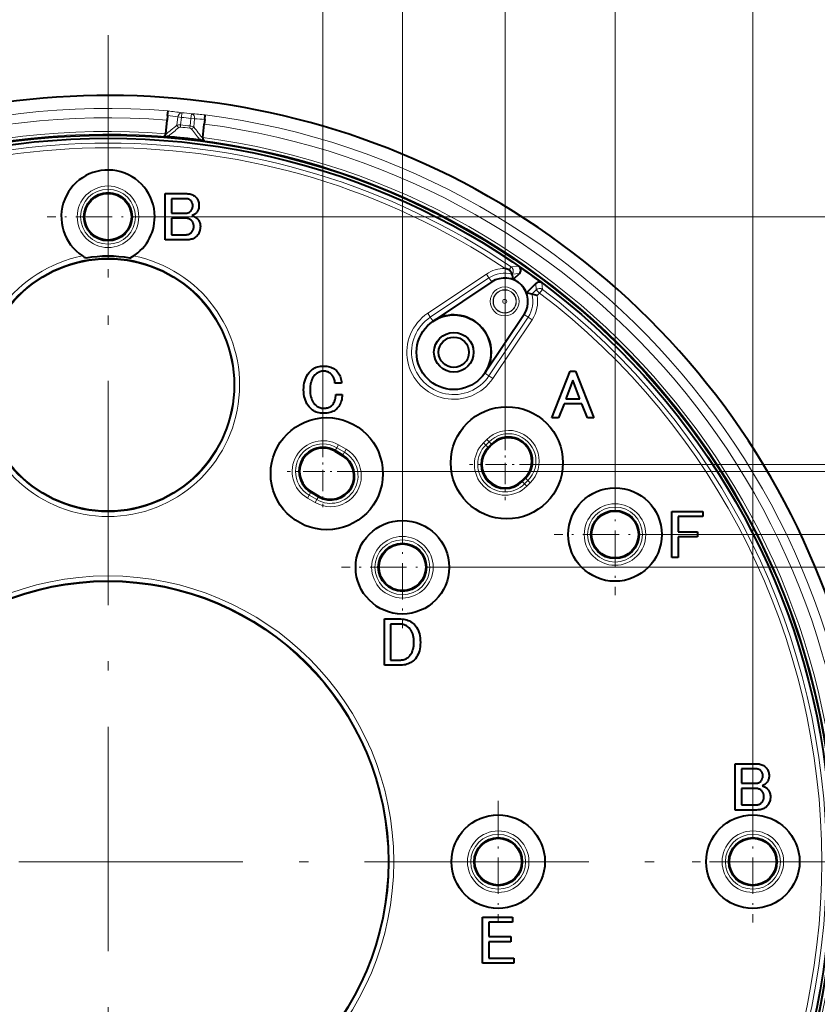
# Model space of a CAD drawing. Extents: x 44 to 821, y 37 to 573.
# Drawn here: x 595 to 638, y 128 to 181 of the extents above; entities that cross this region are included whole.
import ezdxf

# ---------------------------------------------------------------- set-up
doc = ezdxf.new("R2010")
doc.units = 0
doc.linetypes.add('DASHDOT', pattern=[18.5, 12, -3, 0.5, -3])

msp = doc.modelspace()

# ---------------------------------------------------------------- linework, layer by layer
at = {"color": 7, "lineweight": 13}
for p, q in [((634.201538, 139.282669), (634.201538, 208.276718)), ((626.826538, 156.782669), (626.826538, 201.29837)), ((620.951538, 159.193069), (620.951538, 195.356796)), ((615.451538, 155.032669), (615.451538, 190.398666)), ((611.201538, 158.818069), (611.201538, 184.657425)), ((603.627075, 175.849152), (603.651611, 176.097794)), ((604.140076, 175.795227), (604.167786, 176.043549)), ((603.436096, 175.869232), (603.390137, 175.431854)), ((603.627075, 175.849152), (603.436096, 175.869232)), ((603.573059, 175.328033), (603.584351, 175.442383)), ((603.627075, 175.849152), (603.584351, 175.442383)), ((604.140076, 175.795227), (604.097351, 175.388474)), ((604.140076, 175.795227), (604.331055, 175.775162)), ((604.331055, 175.775162), (604.285095, 175.337799)), ((604.097351, 175.388474), (604.084595, 175.274277)), ((602.951538, 170.532669), (679.03009, 170.532669)), ((621.167358, 167.689301), (621.273926, 167.846481)), ((621.273926, 167.846481), (621.677185, 167.88269)), ((621.314087, 167.463196), (621.711975, 167.500198)), ((619.94458, 167.469635), (616.80542, 165.370804)), ((620.083496, 167.261841), (616.944336, 165.16301)), ((620.083496, 167.261841), (619.94458, 167.469635)), ((620.229065, 167.044113), (620.083496, 167.261841)), ((622.615723, 166.625549), (622.592041, 166.966064)), ((622.943665, 166.647888), (622.918762, 166.989288)), ((622.615723, 166.625549), (622.384705, 166.394516)), ((622.79248, 166.448807), (622.615723, 166.625549)), ((622.79248, 166.448807), (622.658264, 166.314606)), ((622.79248, 166.448807), (622.943665, 166.647888)), ((616.944336, 165.16301), (616.80542, 165.370804)), ((617.089905, 164.945282), (616.944336, 165.16301)), ((622.180725, 165.164642), (620.081909, 162.025482)), ((622.388489, 165.025726), (620.289673, 161.886551)), ((621.963013, 165.310211), (622.180725, 165.164642)), ((622.180725, 165.164642), (622.388489, 165.025726)), ((619.864136, 162.171051), (620.081909, 162.025482)), ((620.081909, 162.025482), (620.289673, 161.886551)), ((619.787415, 158.446793), (619.962402, 158.621796)), ((619.962402, 158.621796), (620.087402, 158.496796)), ((611.851746, 158.019867), (611.832397, 157.986786)), ((611.943237, 158.176315), (611.851746, 158.019867)), ((612.03241, 158.328934), (611.943237, 158.176315)), ((612.349487, 157.938812), (611.943237, 158.176315)), ((612.43866, 158.091431), (612.03241, 158.328934)), ((612.43866, 158.091431), (612.349487, 157.938812)), ((619.787415, 158.446793), (619.912415, 158.321793)), ((619.912415, 158.321793), (620.087402, 158.496796)), ((619.912415, 158.321793), (620.040527, 158.193649)), ((620.040527, 158.193649), (620.067627, 158.16655)), ((620.087402, 158.496796), (620.215576, 158.368652)), ((620.215576, 158.368652), (620.242676, 158.341553)), ((612.257996, 157.782379), (612.238647, 157.749298)), ((612.349487, 157.938812), (612.257996, 157.782379)), ((622.861938, 157.282669), (672.595154, 157.282669)), ((613.111938, 156.907669), (666.951172, 156.907669)), ((622.037537, 156.546692), (622.010437, 156.573792)), ((622.165649, 156.418549), (622.037537, 156.546692)), ((621.862549, 156.371689), (621.835449, 156.398788)), ((621.990662, 156.243546), (621.862549, 156.371689)), ((621.990662, 156.243546), (622.165649, 156.418549)), ((622.115662, 156.118546), (621.990662, 156.243546)), ((622.115662, 156.118546), (622.290649, 156.293549)), ((622.290649, 156.293549), (622.165649, 156.418549)), ((610.370667, 155.486404), (610.459839, 155.639023)), ((610.776917, 155.248901), (610.370667, 155.486404)), ((610.459839, 155.639023), (610.551331, 155.795471)), ((610.866089, 155.40152), (610.459839, 155.639023)), ((610.551331, 155.795471), (610.570679, 155.828552)), ((610.776917, 155.248901), (610.866089, 155.40152)), ((610.866089, 155.40152), (610.957581, 155.557968)), ((610.957581, 155.557968), (610.976929, 155.591049)), ((630.076538, 153.532669), (661.448608, 153.532669)), ((618.701538, 151.782669), (656.302856, 151.782669))]:
    msp.add_line(p, q, dxfattribs=at)
at = {"color": 7, "linetype": 'DASHDOT', "lineweight": 13}
for p, q in [((599.701538, 180.253067), (599.701538, 91.812271)), ((643.921936, 136.032669), (555.48114, 136.032669))]:
    msp.add_line(p, q, dxfattribs=at)
at = {"color": 7, "lineweight": 40}
for p, q in [((602.890686, 175.942368), (602.865356, 175.700989)), ((602.890686, 175.942368), (602.917175, 176.194351)), ((602.917175, 176.194351), (602.917603, 176.19812)), ((604.879761, 175.733307), (604.90625, 175.985291)), ((604.90625, 175.985291), (604.906616, 175.989059)), ((602.789062, 174.975357), (602.865356, 175.700989)), ((604.778137, 174.766296), (604.85437, 175.491943)), ((604.879761, 175.733307), (604.85437, 175.491943)), ((602.762207, 169.297119), (602.762207, 171.768219)), ((602.762207, 171.768219), (603.918274, 171.768219)), ((603.918274, 171.768219), (603.975098, 171.766342)), ((603.975098, 171.766342), (604.029846, 171.760712)), ((604.029846, 171.760712), (604.082581, 171.751312)), ((604.082581, 171.751312), (604.133301, 171.738159)), ((604.133301, 171.738159), (604.182007, 171.721252)), ((604.182007, 171.721252), (604.228699, 171.700592)), ((603.90387, 171.493652), (603.094604, 171.493652)), ((603.094604, 171.493652), (603.094604, 170.727753)), ((603.929443, 171.492783), (603.90387, 171.493652)), ((603.954163, 171.490189), (603.929443, 171.492783)), ((603.977966, 171.48584), (603.954163, 171.490189)), ((604.000977, 171.479782), (603.977966, 171.48584)), ((604.023071, 171.471985), (604.000977, 171.479782)), ((604.044312, 171.462433), (604.023071, 171.471985)), ((604.064697, 171.451172), (604.044312, 171.462433)), ((604.084167, 171.438156), (604.064697, 171.451172)), ((604.102844, 171.423416), (604.084167, 171.438156)), ((604.120605, 171.406952), (604.102844, 171.423416)), ((604.142578, 171.383392), (604.120605, 171.406952)), ((604.162231, 171.358978), (604.142578, 171.383392)), ((604.179565, 171.333679), (604.162231, 171.358978)), ((604.19458, 171.307526), (604.179565, 171.333679)), ((604.207336, 171.280502), (604.19458, 171.307526)), ((604.217712, 171.252609), (604.207336, 171.280502)), ((604.22583, 171.223846), (604.217712, 171.252609)), ((604.231567, 171.194229), (604.22583, 171.223846)), ((604.228699, 171.700592), (604.273376, 171.676163)), ((604.235046, 171.163742), (604.231567, 171.194229)), ((604.273376, 171.676163), (604.315979, 171.64798)), ((604.315979, 171.64798), (604.356567, 171.616058)), ((604.356567, 171.616058), (604.395203, 171.580353)), ((604.395203, 171.580353), (604.428101, 171.544525)), ((604.428101, 171.544525), (604.457581, 171.506363)), ((604.457581, 171.506363), (604.483643, 171.465912)), ((604.483643, 171.465912), (604.506165, 171.423126)), ((604.506165, 171.423126), (604.525208, 171.378052)), ((604.525208, 171.378052), (604.540833, 171.330643)), ((604.540833, 171.330643), (604.552979, 171.28093)), ((604.552979, 171.28093), (604.561646, 171.228912)), ((604.561646, 171.228912), (604.566833, 171.174576)), ((603.094604, 170.727753), (603.874939, 170.727753)), ((603.874939, 170.727753), (603.903442, 170.72876)), ((603.903442, 170.72876), (603.93103, 170.731812)), ((603.93103, 170.731812), (603.957764, 170.736862)), ((603.957764, 170.736862), (603.983643, 170.743942)), ((603.983643, 170.743942), (604.008606, 170.753052)), ((604.008606, 170.753052), (604.032776, 170.764175)), ((604.032776, 170.764175), (604.05603, 170.777313)), ((604.05603, 170.777313), (604.07843, 170.792496)), ((604.07843, 170.792496), (604.099976, 170.809692)), ((604.099976, 170.809692), (604.120605, 170.828918)), ((604.120605, 170.828918), (604.142578, 170.852753)), ((604.142578, 170.852753), (604.162231, 170.878052)), ((604.162231, 170.878052), (604.179565, 170.904785)), ((604.179565, 170.904785), (604.19458, 170.932953)), ((604.19458, 170.932953), (604.207336, 170.962585)), ((604.207336, 170.962585), (604.217712, 170.993652)), ((604.217712, 170.993652), (604.22583, 171.026169)), ((604.22583, 171.026169), (604.231567, 171.06012)), ((604.231567, 171.06012), (604.235046, 171.095535)), ((604.236206, 171.132385), (604.235046, 171.163742)), ((604.235046, 171.095535), (604.236206, 171.132385)), ((604.312073, 170.651886), (604.289978, 170.639313)), ((604.333313, 170.665329), (604.312073, 170.651886)), ((604.353699, 170.679626), (604.333313, 170.665329)), ((604.37323, 170.694809), (604.353699, 170.679626)), ((604.391846, 170.710846), (604.37323, 170.694809)), ((604.409607, 170.727753), (604.391846, 170.710846)), ((604.439819, 170.760269), (604.409607, 170.727753)), ((604.466858, 170.794235), (604.439819, 170.760269)), ((604.490723, 170.829636), (604.466858, 170.794235)), ((604.511353, 170.866486), (604.490723, 170.829636)), ((604.52887, 170.904785), (604.511353, 170.866486)), ((604.543152, 170.944519), (604.52887, 170.904785)), ((604.55426, 170.985703), (604.543152, 170.944519)), ((604.562256, 171.028336), (604.55426, 170.985703)), ((604.567017, 171.072418), (604.562256, 171.028336)), ((604.566833, 171.174576), (604.568604, 171.11792)), ((604.568604, 171.11792), (604.567017, 171.072418)), ((603.831604, 170.453186), (603.094604, 170.453186)), ((603.094604, 170.453186), (603.094604, 169.571686)), ((603.874084, 170.451889), (603.831604, 170.453186)), ((603.914856, 170.447983), (603.874084, 170.451889)), ((603.953857, 170.441483), (603.914856, 170.447983)), ((603.99115, 170.432373), (603.953857, 170.441483)), ((604.026672, 170.42067), (603.99115, 170.432373)), ((604.060486, 170.406372), (604.026672, 170.42067)), ((604.09259, 170.389465), (604.060486, 170.406372)), ((604.122925, 170.369949), (604.09259, 170.389465)), ((604.15155, 170.347839), (604.122925, 170.369949)), ((604.178406, 170.323135), (604.15155, 170.347839)), ((604.200378, 170.299149), (604.178406, 170.323135)), ((604.218445, 170.606812), (604.192871, 170.597702)), ((604.192871, 170.597702), (604.226807, 170.585709)), ((604.220032, 170.273422), (604.200378, 170.299149)), ((604.243164, 170.616776), (604.218445, 170.606812)), ((604.237366, 170.245972), (604.220032, 170.273422)), ((604.226807, 170.585709), (604.259338, 170.572845)), ((604.25238, 170.216766), (604.237366, 170.245972)), ((604.267029, 170.627609), (604.243164, 170.616776)), ((604.265137, 170.185852), (604.25238, 170.216766)), ((604.259338, 170.572845), (604.290405, 170.559113)), ((604.275513, 170.153198), (604.265137, 170.185852)), ((604.289978, 170.639313), (604.267029, 170.627609)), ((604.28363, 170.118805), (604.275513, 170.153198)), ((604.290405, 170.559113), (604.320007, 170.544525)), ((604.320007, 170.544525), (604.348206, 170.529053)), ((604.348206, 170.529053), (604.374939, 170.512726)), ((604.374939, 170.512726), (604.400208, 170.495529)), ((604.400208, 170.495529), (604.424072, 170.477463)), ((604.424072, 170.477463), (604.446472, 170.458527)), ((604.446472, 170.458527), (604.467407, 170.438736)), ((604.467407, 170.438736), (604.500366, 170.403198)), ((604.500366, 170.403198), (604.529846, 170.365906)), ((604.529846, 170.365906), (604.555847, 170.326889)), ((604.555847, 170.326889), (604.57843, 170.286133)), ((604.57843, 170.286133), (604.597473, 170.243652)), ((604.597473, 170.243652), (604.613098, 170.199432)), ((604.613098, 170.199432), (604.625244, 170.153473)), ((604.625244, 170.153473), (604.633911, 170.105789)), ((603.988831, 169.590179), (604.023071, 169.600586)), ((604.023071, 169.600586), (604.055298, 169.613312)), ((604.055298, 169.613312), (604.08551, 169.628326)), ((604.08551, 169.628326), (604.113647, 169.645676)), ((604.113647, 169.645676), (604.139832, 169.665329)), ((604.139832, 169.665329), (604.16394, 169.687286)), ((604.16394, 169.687286), (604.18866, 169.713882)), ((604.18866, 169.713882), (604.210815, 169.741623)), ((604.210815, 169.741623), (604.230286, 169.770538)), ((604.230286, 169.770538), (604.247192, 169.800583)), ((604.247192, 169.800583), (604.261536, 169.831802)), ((604.261536, 169.831802), (604.273193, 169.864166)), ((604.273193, 169.864166), (604.282349, 169.897705)), ((604.282349, 169.897705), (604.288818, 169.932373)), ((604.289429, 170.082672), (604.28363, 170.118805)), ((604.288818, 169.932373), (604.292725, 169.968216)), ((604.292847, 170.0448), (604.289429, 170.082672)), ((604.292725, 169.968216), (604.294006, 170.005219)), ((604.294006, 170.005219), (604.292847, 170.0448)), ((604.534607, 169.609695), (604.502136, 169.561279)), ((604.562805, 169.660126), (604.534607, 169.609695)), ((604.58667, 169.712585), (604.562805, 169.660126)), ((604.60614, 169.767059), (604.58667, 169.712585)), ((604.621338, 169.823563), (604.60614, 169.767059)), ((604.632202, 169.882095), (604.621338, 169.823563)), ((604.638672, 169.942642), (604.632202, 169.882095)), ((604.633911, 170.105789), (604.639099, 170.056366)), ((604.640869, 170.005219), (604.638672, 169.942642)), ((604.639099, 170.056366), (604.640869, 170.005219)), ((603.90387, 169.297119), (602.762207, 169.297119)), ((603.094604, 169.571686), (603.831604, 169.571686)), ((603.831604, 169.571686), (603.873962, 169.572845)), ((603.873962, 169.572845), (603.914246, 169.576309)), ((603.971497, 169.298859), (603.90387, 169.297119)), ((603.914246, 169.576309), (603.952576, 169.582092)), ((603.952576, 169.582092), (603.988831, 169.590179)), ((604.035645, 169.304062), (603.971497, 169.298859)), ((604.096313, 169.312729), (604.035645, 169.304062)), ((604.153564, 169.32486), (604.096313, 169.312729)), ((604.207336, 169.340469), (604.153564, 169.32486)), ((604.257629, 169.359543), (604.207336, 169.340469)), ((604.304443, 169.382095), (604.257629, 169.359543)), ((604.347778, 169.408112), (604.304443, 169.382095)), ((604.387695, 169.437592), (604.347778, 169.408112)), ((604.424072, 169.470535), (604.387695, 169.437592)), ((604.465271, 169.514893), (604.424072, 169.470535)), ((604.502136, 169.561279), (604.465271, 169.514893)), ((621.711975, 167.500198), (621.383728, 167.171997)), ((621.923279, 167.711487), (621.677185, 167.88269)), ((620.229065, 167.044113), (617.089905, 164.945282)), ((621.314087, 167.463211), (621.313354, 167.465851)), ((622.592041, 166.966064), (622.090881, 166.464874)), ((622.744873, 167.118927), (622.918762, 166.989288)), ((621.963013, 165.310211), (619.864136, 162.171051)), ((610.460938, 162.197556), (610.529602, 162.272552)), ((610.529602, 162.272552), (610.58606, 162.324722)), ((610.58606, 162.324722), (610.645752, 162.371399)), ((610.645752, 162.371399), (610.708618, 162.412582)), ((610.708618, 162.412582), (610.774658, 162.448273)), ((610.774658, 162.448273), (610.843872, 162.478485)), ((610.843872, 162.478485), (610.91626, 162.503189)), ((610.91626, 162.503189), (610.991882, 162.522415)), ((610.991882, 162.522415), (611.070618, 162.536133)), ((611.038818, 162.240189), (610.992004, 162.22197)), ((611.086792, 162.254349), (611.038818, 162.240189)), ((611.070618, 162.536133), (611.152527, 162.544373)), ((611.135925, 162.264465), (611.086792, 162.254349)), ((611.186218, 162.270538), (611.135925, 162.264465)), ((611.152527, 162.544373), (611.237671, 162.547119)), ((611.237671, 162.272552), (611.186218, 162.270538)), ((611.237671, 162.547119), (611.32251, 162.544662)), ((611.286072, 162.270813), (611.237671, 162.272552)), ((611.333069, 162.265625), (611.286072, 162.270813)), ((611.32251, 162.544662), (611.403564, 162.537292)), ((611.37854, 162.256943), (611.333069, 162.265625)), ((611.422607, 162.244812), (611.37854, 162.256943)), ((611.403564, 162.537292), (611.480896, 162.525009)), ((611.465271, 162.229202), (611.422607, 162.244812)), ((611.50647, 162.210129), (611.465271, 162.229202)), ((611.480896, 162.525009), (611.554443, 162.507812)), ((611.554443, 162.507812), (611.624207, 162.485703)), ((611.624207, 162.485703), (611.690247, 162.458679)), ((611.690247, 162.458679), (611.752563, 162.426743)), ((611.752563, 162.426743), (611.811096, 162.389893)), ((611.811096, 162.389893), (611.865845, 162.348129)), ((611.865845, 162.348129), (611.91687, 162.301453)), ((611.91687, 162.301453), (611.966431, 162.247986)), ((611.966431, 162.247986), (612.011047, 162.191635)), ((623.447388, 159.768448), (624.430054, 162.268448)), ((624.430054, 162.268448), (624.719055, 162.268448)), ((624.719055, 162.268448), (625.701721, 159.768448)), ((610.200806, 161.632233), (610.226074, 161.740189)), ((610.226074, 161.740189), (610.258606, 161.842636)), ((610.258606, 161.842636), (610.29834, 161.939606)), ((610.29834, 161.939606), (610.345337, 162.031082)), ((610.345337, 162.031082), (610.399536, 162.117065)), ((610.399536, 162.117065), (610.460938, 162.197556)), ((610.580139, 161.741486), (610.556763, 161.659256)), ((610.608765, 161.818222), (610.580139, 161.741486)), ((610.642578, 161.889465), (610.608765, 161.818222)), ((610.68158, 161.955215), (610.642578, 161.889465)), ((610.72583, 162.015472), (610.68158, 161.955215)), ((610.775269, 162.070236), (610.72583, 162.015472)), ((610.816284, 162.108673), (610.775269, 162.070236)), ((610.858459, 162.143066), (610.816284, 162.108673)), ((610.901855, 162.173416), (610.858459, 162.143066)), ((610.94635, 162.199722), (610.901855, 162.173416)), ((610.992004, 162.22197), (610.94635, 162.199722)), ((611.546204, 162.187576), (611.50647, 162.210129)), ((611.584473, 162.161575), (611.546204, 162.187576)), ((611.621338, 162.132095), (611.584473, 162.161575)), ((611.656738, 162.099152), (611.621338, 162.132095)), ((611.687256, 162.065903), (611.656738, 162.099152)), ((611.715149, 162.029785), (611.687256, 162.065903)), ((611.740417, 161.990753), (611.715149, 162.029785)), ((611.763123, 161.948853), (611.740417, 161.990753)), ((611.783203, 161.904053), (611.763123, 161.948853)), ((611.800659, 161.856369), (611.783203, 161.904053)), ((611.815552, 161.805786), (611.800659, 161.856369)), ((611.82782, 161.752319), (611.815552, 161.805786)), ((611.837524, 161.695969), (611.82782, 161.752319)), ((612.011047, 162.191635), (612.050842, 162.132385)), ((612.050842, 162.132385), (612.085632, 162.070236)), ((612.085632, 162.070236), (612.11554, 162.005219)), ((612.11554, 162.005219), (612.140564, 161.937286)), ((612.140564, 161.937286), (612.160645, 161.866486)), ((612.160645, 161.866486), (612.175842, 161.792786)), ((612.175842, 161.792786), (612.186096, 161.716187)), ((612.186096, 161.716187), (612.191406, 161.636719)), ((624.574585, 161.791565), (624.198853, 160.794464)), ((624.950317, 160.794464), (624.574585, 161.791565)), ((610.168274, 161.275452), (610.171936, 161.399872)), ((610.171936, 161.153763), (610.168274, 161.275452)), ((610.171936, 161.399872), (610.182739, 161.518799)), ((610.182739, 161.518799), (610.200806, 161.632233)), ((610.5177, 161.379639), (610.515137, 161.275452)), ((610.515137, 161.275452), (610.5177, 161.171249)), ((610.525513, 161.478333), (610.5177, 161.379639)), ((610.5177, 161.171249), (610.525513, 161.072556)), ((610.538513, 161.571548), (610.525513, 161.478333)), ((610.556763, 161.659256), (610.538513, 161.571548)), ((611.844604, 161.636719), (611.837524, 161.695969)), ((612.191406, 161.636719), (611.844604, 161.636719)), ((610.182739, 161.037292), (610.171936, 161.153763)), ((610.200806, 160.926025), (610.182739, 161.037292)), ((610.226074, 160.819946), (610.200806, 160.926025)), ((610.258606, 160.719086), (610.226074, 160.819946)), ((610.29834, 160.623413), (610.258606, 160.719086)), ((610.525513, 161.072556), (610.538513, 160.97934)), ((610.538513, 160.97934), (610.556763, 160.891632)), ((610.556763, 160.891632), (610.580139, 160.809402)), ((610.580139, 160.809402), (610.608765, 160.732666)), ((610.608765, 160.732666), (610.642578, 160.661423)), ((610.642578, 160.661423), (610.68158, 160.595673)), ((611.815125, 160.641342), (611.837402, 160.697403)), ((611.837402, 160.697403), (611.855591, 160.756943)), ((611.855591, 160.756943), (611.869751, 160.819946)), ((611.869751, 160.819946), (611.879883, 160.886429)), ((611.879883, 160.886429), (611.885925, 160.956375)), ((611.885925, 160.956375), (611.887939, 161.029785)), ((611.887939, 161.029785), (612.234802, 161.029785)), ((612.18158, 160.671402), (612.155273, 160.592636)), ((612.202698, 160.754486), (612.18158, 160.671402)), ((612.218567, 160.841919), (612.202698, 160.754486)), ((612.229309, 160.933685), (612.218567, 160.841919)), ((612.234802, 161.029785), (612.229309, 160.933685)), ((624.198853, 160.794464), (624.950317, 160.794464)), ((610.345337, 160.532959), (610.29834, 160.623413)), ((610.399536, 160.447693), (610.345337, 160.532959)), ((610.460938, 160.367645), (610.399536, 160.447693)), ((610.529602, 160.292786), (610.460938, 160.367645)), ((610.58606, 160.240616), (610.529602, 160.292786)), ((610.645752, 160.193939), (610.58606, 160.240616)), ((610.708618, 160.152756), (610.645752, 160.193939)), ((610.68158, 160.595673), (610.72583, 160.535416)), ((610.774658, 160.117065), (610.708618, 160.152756)), ((610.72583, 160.535416), (610.775269, 160.480652)), ((610.843872, 160.086853), (610.774658, 160.117065)), ((610.775269, 160.480652), (610.81366, 160.444946)), ((610.81366, 160.444946), (610.853821, 160.41301)), ((610.853821, 160.41301), (610.895752, 160.384842)), ((610.895752, 160.384842), (610.939392, 160.360413)), ((610.939392, 160.360413), (610.984802, 160.339752)), ((610.984802, 160.339752), (611.03186, 160.322845)), ((611.03186, 160.322845), (611.08075, 160.309692)), ((611.08075, 160.309692), (611.131287, 160.300293)), ((611.131287, 160.300293), (611.183594, 160.294662)), ((611.183594, 160.294662), (611.237671, 160.292786)), ((611.237671, 160.292786), (611.294189, 160.294373)), ((611.294189, 160.294373), (611.348083, 160.299149)), ((611.348083, 160.299149), (611.399353, 160.307098)), ((611.399353, 160.307098), (611.448059, 160.318222)), ((611.448059, 160.318222), (611.494141, 160.33252)), ((611.494141, 160.33252), (611.537659, 160.350006)), ((611.537659, 160.350006), (611.578552, 160.370667)), ((611.578552, 160.370667), (611.616882, 160.394516)), ((611.616882, 160.394516), (611.652527, 160.421539)), ((611.652527, 160.421539), (611.685669, 160.451752)), ((611.685669, 160.451752), (611.72406, 160.493942)), ((611.77887, 160.138596), (611.714539, 160.106659)), ((611.72406, 160.493942), (611.758484, 160.539612)), ((611.758484, 160.539612), (611.788818, 160.588745)), ((611.838806, 160.175446), (611.77887, 160.138596)), ((611.788818, 160.588745), (611.815125, 160.641342)), ((611.89447, 160.217209), (611.838806, 160.175446)), ((611.94574, 160.263885), (611.89447, 160.217209)), ((611.998047, 160.320969), (611.94574, 160.263885)), ((612.045166, 160.382385), (611.998047, 160.320969)), ((612.087097, 160.448135), (612.045166, 160.382385)), ((612.123779, 160.518219), (612.087097, 160.448135)), ((612.155273, 160.592636), (612.123779, 160.518219)), ((624.097717, 160.519897), (623.79425, 159.768448)), ((625.051453, 160.519897), (624.097717, 160.519897)), ((625.354919, 159.768448), (625.051453, 160.519897)), ((610.91626, 160.062149), (610.843872, 160.086853)), ((610.991882, 160.042923), (610.91626, 160.062149)), ((611.070618, 160.029205), (610.991882, 160.042923)), ((611.152527, 160.020966), (611.070618, 160.029205)), ((611.237671, 160.018219), (611.152527, 160.020966)), ((611.328003, 160.020676), (611.237671, 160.018219)), ((611.41394, 160.028046), (611.328003, 160.020676)), ((611.495605, 160.040329), (611.41394, 160.028046)), ((611.572937, 160.057526), (611.495605, 160.040329)), ((611.645874, 160.079636), (611.572937, 160.057526)), ((611.714539, 160.106659), (611.645874, 160.079636)), ((623.79425, 159.768448), (623.447388, 159.768448)), ((625.701721, 159.768448), (625.354919, 159.768448)), ((612.257996, 157.782379), (611.851746, 158.019867)), ((620.040527, 158.193649), (620.215576, 158.368652)), ((620.242676, 158.341553), (620.067627, 158.16655)), ((611.832397, 157.986786), (612.238647, 157.749298)), ((622.010437, 156.573792), (621.835449, 156.398788)), ((621.862549, 156.371689), (622.037537, 156.546692)), ((610.957581, 155.557968), (610.551331, 155.795471)), ((610.570679, 155.828552), (610.976929, 155.591049)), ((629.870605, 152.297119), (629.870605, 154.768219)), ((629.870605, 154.768219), (631.532471, 154.768219)), ((630.203003, 154.493652), (630.203003, 153.684402)), ((631.532471, 154.493652), (630.203003, 154.493652)), ((631.532471, 154.768219), (631.532471, 154.493652)), ((630.203003, 153.684402), (631.243469, 153.684402)), ((630.203003, 153.409836), (630.203003, 152.297119)), ((631.243469, 153.409836), (630.203003, 153.409836)), ((631.243469, 153.684402), (631.243469, 153.409836)), ((630.203003, 152.297119), (629.870605, 152.297119)), ((614.49054, 146.547119), (614.49054, 149.018219)), ((614.49054, 149.018219), (615.357605, 149.018219)), ((615.34314, 148.743652), (614.822937, 148.743652)), ((614.822937, 148.743652), (614.822937, 146.821686)), ((615.394592, 148.741623), (615.34314, 148.743652)), ((615.357605, 149.018219), (615.442993, 149.015182)), ((615.444885, 148.735565), (615.394592, 148.741623)), ((615.442993, 149.015182), (615.525818, 149.006073)), ((615.494019, 148.725449), (615.444885, 148.735565)), ((615.541992, 148.711288), (615.494019, 148.725449)), ((615.525818, 149.006073), (615.606018, 148.990906)), ((615.588806, 148.693069), (615.541992, 148.711288)), ((615.63446, 148.670822), (615.588806, 148.693069)), ((615.606018, 148.990906), (615.683594, 148.969666)), ((615.679016, 148.644516), (615.63446, 148.670822)), ((615.722351, 148.614166), (615.679016, 148.644516)), ((615.683594, 148.969666), (615.758606, 148.942352)), ((615.764526, 148.579773), (615.722351, 148.614166)), ((615.758606, 148.942352), (615.830994, 148.908966)), ((615.805603, 148.541336), (615.764526, 148.579773)), ((615.85498, 148.48671), (615.805603, 148.541336)), ((615.830994, 148.908966), (615.900818, 148.869522)), ((615.900818, 148.869522), (615.968018, 148.824005)), ((615.968018, 148.824005), (616.032593, 148.772415)), ((616.032593, 148.772415), (616.094604, 148.714752)), ((616.094604, 148.714752), (616.155029, 148.64798)), ((616.155029, 148.64798), (616.209045, 148.57486)), ((616.209045, 148.57486), (616.256714, 148.495392)), ((615.899231, 148.426895), (615.85498, 148.48671)), ((615.938232, 148.361862), (615.899231, 148.426895)), ((615.972046, 148.291626), (615.938232, 148.361862)), ((616.000671, 148.216202), (615.972046, 148.291626)), ((616.024109, 148.135559), (616.000671, 148.216202)), ((616.042297, 148.049713), (616.024109, 148.135559)), ((616.055298, 147.958679), (616.042297, 148.049713)), ((616.256714, 148.495392), (616.298096, 148.409546)), ((616.298096, 148.409546), (616.333069, 148.317352)), ((616.333069, 148.317352), (616.361633, 148.218796)), ((616.361633, 148.218796), (616.383911, 148.113876)), ((616.383911, 148.113876), (616.39978, 148.002609)), ((616.39978, 148.002609), (616.409363, 147.884979)), ((616.02179, 147.402618), (616.041016, 147.485703)), ((616.041016, 147.485703), (616.054688, 147.573135)), ((616.054688, 147.573135), (616.062927, 147.664886)), ((616.06311, 147.862442), (616.055298, 147.958679)), ((616.062927, 147.664886), (616.065674, 147.760986)), ((616.065674, 147.760986), (616.06311, 147.862442)), ((616.399231, 147.529205), (616.382629, 147.421539)), ((616.40918, 147.642349), (616.399231, 147.529205)), ((616.412537, 147.760986), (616.40918, 147.642349)), ((616.409363, 147.884979), (616.412537, 147.760986)), ((615.717712, 146.932663), (615.755432, 146.962143)), ((615.755432, 146.962143), (615.791138, 146.995102)), ((615.791138, 146.995102), (615.843323, 147.052185)), ((615.843323, 147.052185), (615.889954, 147.113586)), ((615.889954, 147.113586), (615.931152, 147.179352)), ((615.931152, 147.179352), (615.966858, 147.249435)), ((615.966858, 147.249435), (615.99707, 147.323853)), ((615.99707, 147.323853), (616.02179, 147.402618)), ((616.199829, 146.965622), (616.143311, 146.8909)), ((616.249634, 147.045822), (616.199829, 146.965622)), ((616.292847, 147.131516), (616.249634, 147.045822)), ((616.329407, 147.222702), (616.292847, 147.131516)), ((616.359314, 147.319382), (616.329407, 147.222702)), ((616.382629, 147.421539), (616.359314, 147.319382)), ((615.357605, 146.547119), (614.49054, 146.547119)), ((614.822937, 146.821686), (615.34314, 146.821686)), ((615.34314, 146.821686), (615.397034, 146.823425)), ((615.445496, 146.549866), (615.357605, 146.547119)), ((615.397034, 146.823425), (615.448914, 146.828629)), ((615.529846, 146.558105), (615.445496, 146.549866)), ((615.448914, 146.828629), (615.498779, 146.837296)), ((615.498779, 146.837296), (615.546631, 146.849426)), ((615.610779, 146.571838), (615.529846, 146.558105)), ((615.546631, 146.849426), (615.592407, 146.865036)), ((615.592407, 146.865036), (615.63623, 146.884109)), ((615.688232, 146.591049), (615.610779, 146.571838)), ((615.63623, 146.884109), (615.677979, 146.906662)), ((615.677979, 146.906662), (615.717712, 146.932663)), ((615.762207, 146.615768), (615.688232, 146.591049)), ((615.832764, 146.645966), (615.762207, 146.615768)), ((615.89978, 146.681656), (615.832764, 146.645966)), ((615.963379, 146.722839), (615.89978, 146.681656)), ((616.023499, 146.769516), (615.963379, 146.722839)), ((616.080139, 146.821686), (616.023499, 146.769516)), ((616.143311, 146.8909), (616.080139, 146.821686)), ((633.262207, 138.797119), (633.262207, 141.268219)), ((633.262207, 141.268219), (634.418274, 141.268219)), ((634.418274, 141.268219), (634.475098, 141.266342)), ((634.475098, 141.266342), (634.529846, 141.260696)), ((634.529846, 141.260696), (634.582581, 141.251312)), ((634.582581, 141.251312), (634.633301, 141.238159)), ((634.633301, 141.238159), (634.682007, 141.221252)), ((634.682007, 141.221252), (634.728699, 141.200592)), ((634.728699, 141.200592), (634.773376, 141.176163)), ((634.773376, 141.176163), (634.815979, 141.14798)), ((634.40387, 140.993652), (633.594604, 140.993652)), ((633.594604, 140.993652), (633.594604, 140.227753)), ((634.429443, 140.992783), (634.40387, 140.993652)), ((634.454163, 140.990189), (634.429443, 140.992783)), ((634.477966, 140.985855), (634.454163, 140.990189)), ((634.500977, 140.979782), (634.477966, 140.985855)), ((634.523071, 140.97197), (634.500977, 140.979782)), ((634.544312, 140.962433), (634.523071, 140.97197)), ((634.564697, 140.951172), (634.544312, 140.962433)), ((634.584229, 140.938156), (634.564697, 140.951172)), ((634.602844, 140.923416), (634.584229, 140.938156)), ((634.620605, 140.906952), (634.602844, 140.923416)), ((634.642578, 140.883392), (634.620605, 140.906952)), ((634.662231, 140.858963), (634.642578, 140.883392)), ((634.679565, 140.833679), (634.662231, 140.858963)), ((634.69458, 140.807526), (634.679565, 140.833679)), ((634.707336, 140.780502), (634.69458, 140.807526)), ((634.717712, 140.752609), (634.707336, 140.780502)), ((634.72583, 140.723846), (634.717712, 140.752609)), ((634.731567, 140.694229), (634.72583, 140.723846)), ((634.735046, 140.663742), (634.731567, 140.694229)), ((634.736206, 140.632385), (634.735046, 140.663742)), ((634.735046, 140.595535), (634.736206, 140.632385)), ((634.815979, 141.14798), (634.856567, 141.116058)), ((634.856567, 141.116058), (634.895203, 141.080353)), ((634.895203, 141.080353), (634.928101, 141.044525)), ((634.928101, 141.044525), (634.957581, 141.006363)), ((634.957581, 141.006363), (634.983643, 140.965912)), ((634.983643, 140.965912), (635.006165, 140.923126)), ((635.006165, 140.923126), (635.025269, 140.878052)), ((635.025269, 140.878052), (635.040833, 140.830643)), ((635.040833, 140.830643), (635.052979, 140.78093)), ((635.052979, 140.78093), (635.061646, 140.728912)), ((635.061646, 140.728912), (635.066833, 140.674576)), ((635.066833, 140.674576), (635.068604, 140.617935)), ((633.594604, 140.227753), (634.374939, 140.227753)), ((634.374939, 140.227753), (634.403442, 140.22876)), ((634.403442, 140.22876), (634.43103, 140.231796)), ((634.43103, 140.231796), (634.457764, 140.236862)), ((634.457764, 140.236862), (634.483643, 140.243942)), ((634.483643, 140.243942), (634.508606, 140.253052)), ((634.508606, 140.253052), (634.532776, 140.264175)), ((634.532776, 140.264175), (634.55603, 140.277328)), ((634.55603, 140.277328), (634.57843, 140.292496)), ((634.57843, 140.292496), (634.599976, 140.309692)), ((634.599976, 140.309692), (634.620605, 140.328918)), ((634.620605, 140.328918), (634.642578, 140.352753)), ((634.642578, 140.352753), (634.662231, 140.378052)), ((634.662231, 140.378052), (634.679565, 140.404785)), ((634.679565, 140.404785), (634.69458, 140.432953)), ((634.718445, 140.106796), (634.692871, 140.097702)), ((634.69458, 140.432953), (634.707336, 140.462585)), ((634.707336, 140.462585), (634.717712, 140.493652)), ((634.717712, 140.493652), (634.72583, 140.526169)), ((634.743164, 140.116776), (634.718445, 140.106796)), ((634.72583, 140.526169), (634.731567, 140.56012)), ((634.731567, 140.56012), (634.735046, 140.595535)), ((634.767029, 140.127609), (634.743164, 140.116776)), ((634.789978, 140.139313), (634.767029, 140.127609)), ((634.812073, 140.151886), (634.789978, 140.139313)), ((634.833313, 140.165329), (634.812073, 140.151886)), ((634.853699, 140.179642), (634.833313, 140.165329)), ((634.87323, 140.194809), (634.853699, 140.179642)), ((634.891846, 140.210846), (634.87323, 140.194809)), ((634.909607, 140.227753), (634.891846, 140.210846)), ((634.939819, 140.260269), (634.909607, 140.227753)), ((634.966858, 140.294235), (634.939819, 140.260269)), ((634.990723, 140.329636), (634.966858, 140.294235)), ((635.011353, 140.366486), (634.990723, 140.329636)), ((635.02887, 140.404785), (635.011353, 140.366486)), ((635.043152, 140.444519), (635.02887, 140.404785)), ((635.05426, 140.485703), (635.043152, 140.444519)), ((635.062256, 140.528336), (635.05426, 140.485703)), ((635.067017, 140.572403), (635.062256, 140.528336)), ((635.068604, 140.617935), (635.067017, 140.572403)), ((634.331604, 139.953186), (633.594604, 139.953186)), ((633.594604, 139.953186), (633.594604, 139.071686)), ((634.374084, 139.951889), (634.331604, 139.953186)), ((634.414856, 139.947983), (634.374084, 139.951889)), ((634.453857, 139.941483), (634.414856, 139.947983)), ((634.49115, 139.932373), (634.453857, 139.941483)), ((634.526672, 139.92067), (634.49115, 139.932373)), ((634.560486, 139.906372), (634.526672, 139.92067)), ((634.59259, 139.889465), (634.560486, 139.906372)), ((634.622925, 139.869949), (634.59259, 139.889465)), ((634.65155, 139.847839), (634.622925, 139.869949)), ((634.678406, 139.823135), (634.65155, 139.847839)), ((634.700378, 139.799149), (634.678406, 139.823135)), ((634.692871, 140.097702), (634.726807, 140.085709)), ((634.720032, 139.773422), (634.700378, 139.799149)), ((634.737366, 139.745956), (634.720032, 139.773422)), ((634.726807, 140.085709), (634.759338, 140.072845)), ((634.75238, 139.716766), (634.737366, 139.745956)), ((634.765137, 139.685852), (634.75238, 139.716766)), ((634.759338, 140.072845), (634.790405, 140.059113)), ((634.775513, 139.653183), (634.765137, 139.685852)), ((634.78363, 139.61879), (634.775513, 139.653183)), ((634.789429, 139.582672), (634.78363, 139.61879)), ((634.792847, 139.544815), (634.789429, 139.582672)), ((634.790405, 140.059113), (634.820007, 140.044525)), ((634.820007, 140.044525), (634.848206, 140.029053)), ((634.848206, 140.029053), (634.874939, 140.012726)), ((634.874939, 140.012726), (634.900269, 139.995529)), ((634.900269, 139.995529), (634.924072, 139.977463)), ((634.924072, 139.977463), (634.946472, 139.958542)), ((634.946472, 139.958542), (634.967407, 139.938736)), ((634.967407, 139.938736), (635.000366, 139.903183)), ((635.000366, 139.903183), (635.029846, 139.865906)), ((635.029846, 139.865906), (635.055847, 139.826889)), ((635.055847, 139.826889), (635.07843, 139.786133)), ((635.07843, 139.786133), (635.097473, 139.743652)), ((635.097473, 139.743652), (635.113098, 139.699432)), ((635.113098, 139.699432), (635.125244, 139.653473)), ((635.125244, 139.653473), (635.133911, 139.605789)), ((635.133911, 139.605789), (635.139099, 139.556366)), ((633.594604, 139.071686), (634.331604, 139.071686)), ((634.331604, 139.071686), (634.373962, 139.072845)), ((634.373962, 139.072845), (634.414246, 139.076309)), ((634.414246, 139.076309), (634.452576, 139.082092)), ((634.452576, 139.082092), (634.488831, 139.090179)), ((634.488831, 139.090179), (634.523071, 139.100586)), ((634.523071, 139.100586), (634.555298, 139.113312)), ((634.555298, 139.113312), (634.58551, 139.128326)), ((634.58551, 139.128326), (634.613647, 139.145676)), ((634.613647, 139.145676), (634.639832, 139.165329)), ((634.639832, 139.165329), (634.66394, 139.187286)), ((634.66394, 139.187286), (634.68866, 139.213882)), ((634.68866, 139.213882), (634.710815, 139.241623)), ((634.710815, 139.241623), (634.730286, 139.270523)), ((634.730286, 139.270523), (634.747192, 139.300583)), ((634.747192, 139.300583), (634.761536, 139.331802)), ((634.761536, 139.331802), (634.773193, 139.364166)), ((634.773193, 139.364166), (634.782349, 139.397705)), ((634.782349, 139.397705), (634.788818, 139.432373)), ((634.788818, 139.432373), (634.792725, 139.468216)), ((634.792725, 139.468216), (634.794006, 139.505219)), ((634.794006, 139.505219), (634.792847, 139.544815)), ((635.002136, 139.061279), (634.965271, 139.014893)), ((635.034607, 139.109695), (635.002136, 139.061279)), ((635.062805, 139.160126), (635.034607, 139.109695)), ((635.08667, 139.212585), (635.062805, 139.160126)), ((635.10614, 139.267059), (635.08667, 139.212585)), ((635.121338, 139.323563), (635.10614, 139.267059)), ((635.132202, 139.382095), (635.121338, 139.323563)), ((635.138672, 139.442642), (635.132202, 139.382095)), ((635.140869, 139.505219), (635.138672, 139.442642)), ((635.139099, 139.556366), (635.140869, 139.505219)), ((634.40387, 138.797119), (633.262207, 138.797119)), ((634.471497, 138.798859), (634.40387, 138.797119)), ((634.535645, 138.804062), (634.471497, 138.798859)), ((634.596313, 138.812729), (634.535645, 138.804062)), ((634.653564, 138.82486), (634.596313, 138.812729)), ((634.707336, 138.840469), (634.653564, 138.82486)), ((634.757629, 138.859543), (634.707336, 138.840469)), ((634.804443, 138.882095), (634.757629, 138.859543)), ((634.847778, 138.908096), (634.804443, 138.882095)), ((634.887695, 138.937576), (634.847778, 138.908096)), ((634.924072, 138.970535), (634.887695, 138.937576)), ((634.965271, 139.014893), (634.924072, 138.970535)), ((619.745605, 130.597122), (619.745605, 133.068222)), ((619.745605, 133.068222), (621.335205, 133.068222)), ((620.078003, 132.793655), (620.078003, 132.027756)), ((621.335205, 132.793655), (620.078003, 132.793655)), ((621.335205, 133.068222), (621.335205, 132.793655)), ((620.078003, 132.027756), (621.248474, 132.027756)), ((620.078003, 131.753189), (620.078003, 130.871689)), ((621.248474, 131.753189), (620.078003, 131.753189)), ((621.248474, 132.027756), (621.248474, 131.753189)), ((620.078003, 130.871689), (621.407471, 130.871689)), ((621.407471, 130.871689), (621.407471, 130.597122)), ((621.407471, 130.597122), (619.745605, 130.597122))]:
    msp.add_line(p, q, dxfattribs=at)
at = {"color": 7, "linetype": 'DASHDOT', "lineweight": 13, "ltscale": 0.1625}
for p, q in [((599.701538, 173.782669), (599.701538, 167.282669)), ((602.951538, 170.532669), (596.451538, 170.532669)), ((626.826538, 156.782669), (626.826538, 150.282669)), ((615.451538, 155.032669), (615.451538, 148.532669)), ((630.076538, 153.532669), (623.576538, 153.532669)), ((618.701538, 151.782669), (612.201538, 151.782669)), ((620.576538, 139.282669), (620.576538, 132.782669)), ((634.201538, 139.282669), (634.201538, 132.782669)), ((623.826538, 136.032669), (617.326538, 136.032669)), ((637.451538, 136.032669), (630.951538, 136.032669))]:
    msp.add_line(p, q, dxfattribs=at)
at = {"color": 7, "linetype": 'DASHDOT', "lineweight": 13, "ltscale": 0.09552}
for p, q in [((620.951538, 159.193069), (620.951538, 155.372269)), ((611.201538, 158.818069), (611.201538, 154.997269)), ((622.861938, 157.282669), (619.041138, 157.282669)), ((613.111938, 156.907669), (609.291138, 156.907669))]:
    msp.add_line(p, q, dxfattribs=at)
at = {"color": 7, "lineweight": 13}
for points in [[(603.651611, 176.097794), (603.612366, 176.095352), (603.573364, 176.082581), (603.535889, 176.059448), (603.501648, 176.026184), (603.450867, 175.934525), (603.436096, 175.869232)], [(604.331055, 175.775162), (604.331177, 175.832428), (604.321228, 175.887741), (604.302124, 175.937363), (604.275513, 175.978928), (604.243225, 176.010849), (604.207153, 176.032379), (604.167786, 176.043549)], [(603.584351, 175.442383), (603.478027, 175.445297), (603.390137, 175.431854)], [(604.285095, 175.337799), (604.201904, 175.369217), (604.097351, 175.388474)]]:
    msp.add_lwpolyline(points, dxfattribs=at)
at = {"color": 7, "lineweight": 40}
msp.add_lwpolyline([(621.167358, 167.689301), (621.203308, 167.668213), (621.242615, 167.625977), (621.280945, 167.557877), (621.313171, 167.466492), (621.313354, 167.465836)], dxfattribs=at)
for centre, radius in [((599.701538, 136.032669), 38.866001), ((599.701538, 136.032669), 38.700001), ((599.701538, 170.532669), 1.288324), ((599.701538, 170.532669), 1.25), ((599.701538, 161.532669), 6.75), ((618.201538, 163.282669), 1.995636), ((618.201538, 163.282669), 1.0605), ((618.201538, 163.282669), 0.8105), ((621.039062, 157.370163), 3), ((611.404663, 156.788925), 3), ((626.826538, 153.532669), 2.5), ((626.826538, 153.532669), 1.288324), ((626.826538, 153.532669), 1.25), ((615.451538, 151.782669), 2.5), ((615.451538, 151.782669), 1.288324), ((615.451538, 151.782669), 1.25), ((599.701538, 136.032669), 15), ((620.576538, 136.032669), 2.5), ((634.201538, 136.032669), 2.5), ((620.576538, 136.032669), 1.288324), ((620.576538, 136.032669), 1.25), ((634.201538, 136.032669), 1.288324), ((634.201538, 136.032669), 1.25)]:
    msp.add_circle(centre, radius, dxfattribs=at)
at = {"color": 7, "lineweight": 13}
for centre, radius in [((599.701538, 170.532669), 1.646318), ((599.701538, 170.532669), 1.469542), ((599.701538, 161.532669), 6.78935), ((620.923828, 166.004974), 0.772405), ((620.923828, 166.004974), 0.622427), ((620.923828, 166.004974), 0.607393), ((620.923828, 166.004974), 0.107469), ((626.826538, 153.532669), 1.646318), ((626.826538, 153.532669), 1.469542), ((615.451538, 151.782669), 1.646318), ((615.451538, 151.782669), 1.469542), ((599.701538, 136.032669), 15.289312), ((599.701538, 136.032669), 15.039351), ((620.576538, 136.032669), 1.646318), ((620.576538, 136.032669), 1.469542), ((634.201538, 136.032669), 1.646318), ((634.201538, 136.032669), 1.469542)]:
    msp.add_circle(centre, radius, dxfattribs=at)
at = {"color": 7, "lineweight": 40}
for centre, radius, start, end in [((599.701538, 136.032669), 40.991116, 61.352113, 256.314375), ((602.649231, 174.96666), 0.132913, 292.604761, 340.55326), ((602.611145, 174.993927), 0.178892, 336.376845, 354.041435), ((602.771973, 175.005707), 0.17688, 246.048518, 267.522114), ((602.792847, 175.226929), 0.399113, 265.904479, 273.976288), ((599.701538, 136.032669), 38.916889, 82.513917, 85.486081), ((602.771118, 175.50354), 0.676645, 274.186576, 284.843945), ((604.905457, 175.279205), 0.676646, 243.156049, 253.813412), ((604.826599, 175.012527), 0.398475, 254.014985, 262.099736), ((604.801147, 174.792435), 0.176879, 260.477628, 281.95149), ((604.956116, 174.747467), 0.179009, 173.958921, 191.610319), ((604.913147, 174.72879), 0.133016, 187.471088, 235.385753), ((599.701538, 170.532669), 2.5, 0, 236.901727), ((599.701538, 136.032669), 40.991116, 283.685627, 61.352113), ((599.701538, 170.532669), 2.5, 297.851193, 360), ((599.701538, 170.532669), 2.5, 236.901727, 242.148815), ((599.701538, 161.532639), 6.889339, 80.239573, 99.760425), ((619.93103, 164.496155), 3.424118, 68.834687, 72.775283), ((621.535278, 167.676956), 0.249936, 314.993626, 55.401771), ((599.701538, 136.032669), 38.695637, 53.451503, 54.951522), ((620.923828, 166.004974), 1.25, 326.233577, 123.766429), ((616.229919, 166.092255), 5.265745, 11.83233, 15.09083), ((620.923828, 166.004959), 1.254387, 21.509179, 68.490692), ((622.768799, 166.789337), 0.249948, 53.127786, 135.002596), ((621.009338, 161.303162), 5.273823, 74.883004, 78.166119), ((620.628418, 159.876511), 6.750492, 72.50032, 74.919628), ((618.201538, 163.282669), 2, 326.233577, 123.766429), ((621.126526, 157.457672), 1.288324, 314.999992, 135), ((621.126526, 157.457672), 1.25, 314.999992, 135), ((611.201538, 156.907669), 1.288324, 59.688784, 239.6888), ((611.201538, 156.907669), 1.25, 59.688784, 239.6888), ((620.951538, 157.282669), 1.288324, 135, 314.999992), ((620.951538, 157.282669), 1.25, 135, 314.999992), ((611.607788, 156.670166), 1.288324, 239.6888, 59.688784), ((611.607788, 156.670166), 1.25, 239.6888, 59.688784)]:
    msp.add_arc(centre, radius, start, end, dxfattribs=at)
at = {"color": 7, "lineweight": 13}
for centre, radius, start, end in [((599.701538, 136.032669), 40.990967, 283.685627, 241.352115), ((599.701538, 136.032669), 40.293991, 85.422225, 172.577775), ((597.833252, 136.157928), 40.104607, 81.969175, 82.755323), ((598.024231, 136.137787), 40.354301, 81.984045, 83.035771), ((599.701538, 136.032669), 40.259377, 83.63066, 84.369338), ((601.364014, 135.786758), 40.354298, 84.964234, 86.015953), ((599.701538, 136.032669), 40.293991, 355.422226, 82.577779), ((599.701538, 136.032669), 39.794296, 85.43995, 172.560044), ((674.15033, 89.401505), 111.392242, 129.437399, 129.848262), ((603.60199, 175.499802), 0.222621, 197.780794, 240.872389), ((599.701538, 136.032669), 39.600529, 83.626849, 84.373156), ((599.701538, 136.032669), 40.009529, 83.63066, 84.369338), ((601.554993, 135.766052), 40.105297, 85.244688, 86.030816), ((599.701538, 136.032669), 39.794296, 355.439957, 82.560048), ((599.701538, 136.032669), 38.914921, 175.651866, 172.348144), ((599.701538, 136.032669), 39.064896, 85.46684, 172.53316), ((674.147339, 89.659233), 111.028, 129.520864, 129.889243), ((603.560608, 175.219818), 0.108808, 83.418002, 128.006392), ((599.701538, 136.032669), 39.485622, 83.626849, 84.373156), ((604.07428, 175.165833), 0.108808, 39.993599, 84.581996), ((517.24054, 106.150452), 111.028511, 38.110758, 38.479131), ((604.09198, 175.448303), 0.222621, 287.127605, 330.219211), ((517.184875, 105.899628), 111.391701, 38.151746, 38.562603), ((599.701538, 136.032669), 38.438099, 55.859486, 124.140519), ((599.701538, 136.032669), 38.951981, 82.775705, 85.2243), ((599.701538, 136.032669), 39.064896, 355.466841, 82.533158), ((599.701538, 136.032669), 38.188137, 56.200801, 123.7992), ((599.701538, 161.532669), 7.039312, 101.182702, 78.817296), ((620.923828, 166.004974), 1.761864, 89.312517, 123.766443), ((620.923828, 166.004974), 1.511902, 75.069544, 123.766429), ((621.133484, 167.639587), 0.250064, 315.989331, 55.831749), ((622.79248, 166.448685), 0.250052, 52.813256, 134.982146), ((599.701538, 136.032669), 38.188137, 307.204615, 52.795395), ((599.701538, 136.032669), 38.438099, 307.204615, 52.795395), ((620.923828, 166.004974), 1.511902, 326.233577, 14.930524), ((620.923828, 166.004974), 1.761864, 326.233577, 10.121526), ((618.201538, 163.282669), 2.511864, 123.766429, 326.233577), ((618.201538, 163.282669), 2.261902, 123.766429, 326.233577), ((621.126526, 157.457672), 1.646318, 314.999965, 135.000041), ((611.201538, 156.907669), 1.646318, 59.689201, 239.6888), ((621.126526, 157.457672), 1.469542, 314.999992, 135), ((611.201538, 156.907669), 1.469542, 59.688784, 239.6888), ((611.607788, 156.670166), 1.646318, 239.688745, 59.688832), ((620.951538, 157.282669), 1.646318, 135.00041, 314.999992), ((620.951538, 157.282669), 1.469542, 135, 314.999992), ((611.607788, 156.670166), 1.469542, 239.6888, 59.688784), ((599.701538, 136.032669), 40.293991, 265.422213, 352.57778), ((599.701538, 136.032669), 39.794296, 265.439945, 352.560049), ((599.701538, 136.032669), 39.064896, 265.466828, 352.533165)]:
    msp.add_arc(centre, radius, start, end, dxfattribs=at)

doc.saveas('drawing.dxf')
